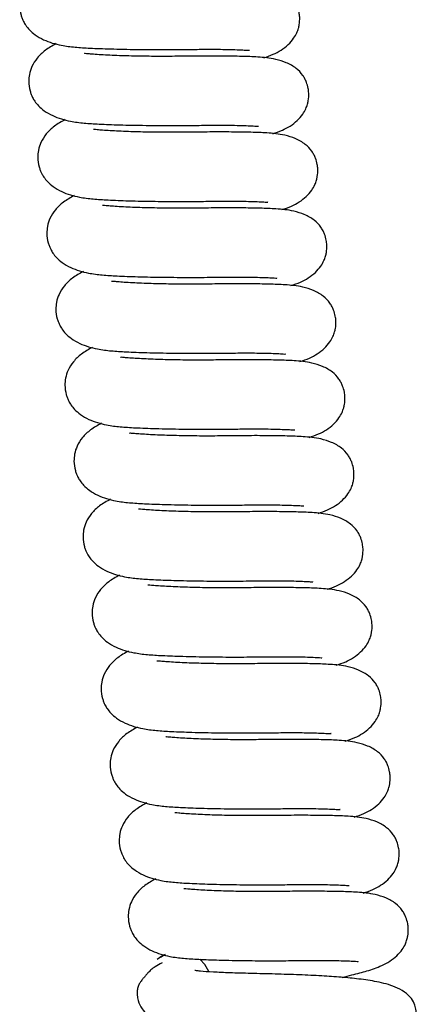
# Model space of a CAD drawing. Units: millimetres. Extents: x 0 to 210, y 0 to 297.
# Drawn here: x 61 to 66, y 217 to 230 of the extents above; entities that cross this region are included whole.
import ezdxf

# ---------------------------------------------------------------- set-up
doc = ezdxf.new("R2010")
doc.units = ezdxf.units.MM

msp = doc.modelspace()

# ---------------------------------------------------------------- linework, layer by layer
at = {"color": 7, "linetype": 'Continuous', "lineweight": 25}
msp.add_line((63.0293, 217.9492), (62.9746, 217.9156), dxfattribs=at)
at = {"color": 7, "linetype": 'Continuous', "lineweight": 25, "flags": 128}
for points in [[(63.0331, 217.9541), (62.9905, 217.9311), (62.9334, 217.8891)], [(63.5842, 217.7361), (63.5339, 217.8244), (63.471, 217.893)]]:
    msp.add_lwpolyline(points, dxfattribs=at)
at = {"color": 7, "linetype": 'Continuous', "lineweight": 25}
for points, knots in [([(61.5429, 230.4298), (61.4953, 230.4034), (61.4035, 230.3523), (61.3007, 230.2529), (61.2361, 230.1523), (61.2028, 230.0545), (61.1919, 229.94), (61.204, 229.8561), (61.2269, 229.7878), (61.2479, 229.7413), (61.2752, 229.6958), (61.3211, 229.6388), (61.3931, 229.5768), (61.523, 229.5002), (61.709, 229.4465), (61.896, 229.4241), (62.093, 229.412), (62.354, 229.4024), (62.6682, 229.3959), (62.9939, 229.3939), (63.2802, 229.3958), (63.5393, 229.3997), (63.7872, 229.3986), (63.9706, 229.393), (64.0695, 229.3876), (64.1039, 229.3843), (64.1012, 229.3872), (64.1005, 229.3879)], [0, 0, 0, 0, 0.0433869, 0.0837146, 0.1215017, 0.1502762, 0.1704592, 0.1978858, 0.2082085, 0.2182297, 0.2343735, 0.2573494, 0.2871306, 0.3226089, 0.3856026, 0.4353055, 0.4869523, 0.548569, 0.6201774, 0.6876728, 0.7453483, 0.79525, 0.8541495, 0.925152, 0.9604293, 0.9902327, 1, 1, 1, 1]), ([(64.2806, 229.2909), (64.3207, 229.3041), (64.4277, 229.3393), (64.5669, 229.4272), (64.6569, 229.5307), (64.6963, 229.5993), (64.7153, 229.6503), (64.7242, 229.6855), (64.7332, 229.7308), (64.7371, 229.7929), (64.7281, 229.8701), (64.7093, 229.9357), (64.6849, 229.9885), (64.6454, 230.053), (64.5738, 230.1251), (64.4603, 230.1902), (64.2895, 230.2439), (64.0963, 230.2626), (63.8922, 230.2693), (63.6481, 230.2734), (63.3825, 230.2738), (63.1096, 230.2699), (62.8442, 230.2682), (62.5836, 230.2708), (62.3289, 230.2775), (62.1405, 230.2864), (62.012, 230.2953), (61.944, 230.3005), (61.9042, 230.3051), (61.9003, 230.3034), (61.8986, 230.3026)], [0, 0, 0, 0, 0.0377343, 0.100678, 0.1308288, 0.1544985, 0.1715795, 0.1777713, 0.1825584, 0.2027174, 0.2155274, 0.2326123, 0.2441826, 0.2585552, 0.2959184, 0.3399123, 0.3785158, 0.4411642, 0.4973286, 0.5570962, 0.6176056, 0.6722231, 0.7241888, 0.7771348, 0.8319383, 0.8910752, 0.921337, 0.9498712, 0.9773105, 1, 1, 1, 1]), ([(61.6572, 229.4698), (61.6097, 229.4433), (61.5179, 229.3923), (61.415, 229.2928), (61.3504, 229.1923), (61.3171, 229.0945), (61.3063, 228.9799), (61.3183, 228.8961), (61.3412, 228.8277), (61.3622, 228.7812), (61.3895, 228.7357), (61.4355, 228.6788), (61.5074, 228.6167), (61.6373, 228.5401), (61.8233, 228.4865), (62.0103, 228.464), (62.2073, 228.4519), (62.4683, 228.4423), (62.7825, 228.4359), (63.1083, 228.4338), (63.3945, 228.4357), (63.6537, 228.4397), (63.9016, 228.4386), (64.085, 228.4329), (64.1838, 228.4275), (64.2182, 228.4243), (64.2155, 228.4271), (64.2148, 228.4278)], [0, 0, 0, 0, 0.0433865, 0.0837143, 0.12150092, 0.15027583, 0.17045858, 0.19788499, 0.20820761, 0.21822965, 0.23437307, 0.25734928, 0.28713028, 0.32260819, 0.38560192, 0.43530475, 0.48695162, 0.54856851, 0.62017712, 0.68767244, 0.74534781, 0.79524949, 0.85414901, 0.92515199, 0.96042874, 0.99023209, 1, 1, 1, 1]), ([(64.3949, 228.3308), (64.435, 228.344), (64.5421, 228.3792), (64.6812, 228.4671), (64.7713, 228.5707), (64.8107, 228.6392), (64.8297, 228.6903), (64.8386, 228.7254), (64.8475, 228.7707), (64.8514, 228.8328), (64.8425, 228.91), (64.8236, 228.9756), (64.7993, 229.0285), (64.7598, 229.0929), (64.6882, 229.1651), (64.5746, 229.2302), (64.4039, 229.2839), (64.2106, 229.3026), (64.0065, 229.3093), (63.7625, 229.3133), (63.4969, 229.3137), (63.224, 229.3099), (62.9586, 229.3081), (62.6979, 229.3107), (62.4433, 229.3175), (62.2548, 229.3263), (62.1263, 229.3352), (62.0583, 229.3404), (62.0186, 229.345), (62.0147, 229.3433), (62.0129, 229.3425)], [0, 0, 0, 0, 0.0377343, 0.1006777, 0.1308289, 0.1544981, 0.17158, 0.1777709, 0.182558, 0.2027172, 0.2155275, 0.2326124, 0.2441831, 0.2585553, 0.2959189, 0.3399121, 0.3785161, 0.4411641, 0.4973288, 0.5570961, 0.6176056, 0.6722231, 0.7241887, 0.7771345, 0.8319379, 0.8910747, 0.921337, 0.9498707, 0.9773099, 1, 1, 1, 1]), ([(61.7716, 228.5097), (61.724, 228.4833), (61.6322, 228.4322), (61.5294, 228.3328), (61.4648, 228.2322), (61.4314, 228.1344), (61.4206, 228.0199), (61.4327, 227.936), (61.4555, 227.8677), (61.4766, 227.8212), (61.5038, 227.7757), (61.5498, 227.7187), (61.6217, 227.6567), (61.7516, 227.5801), (61.9376, 227.5264), (62.1246, 227.504), (62.3216, 227.4919), (62.5826, 227.4823), (62.8969, 227.4758), (63.2226, 227.4737), (63.5089, 227.4756), (63.768, 227.4796), (64.0159, 227.4785), (64.1993, 227.4729), (64.2981, 227.4675), (64.3326, 227.4642), (64.3298, 227.4671), (64.3292, 227.4678)], [0, 0, 0, 0, 0.0433865, 0.0837144, 0.121501, 0.1502763, 0.1704588, 0.1978854, 0.2082078, 0.2182298, 0.2343737, 0.2573495, 0.2871305, 0.322609, 0.3856026, 0.4353055, 0.4869519, 0.5485689, 0.6201774, 0.6876728, 0.7453482, 0.7952499, 0.8541495, 0.925152, 0.9604293, 0.9902327, 1, 1, 1, 1]), ([(64.5092, 227.3708), (64.5494, 227.384), (64.6564, 227.4192), (64.7955, 227.507), (64.8856, 227.6106), (64.925, 227.6792), (64.944, 227.7302), (64.9529, 227.7654), (64.9618, 227.8107), (64.9657, 227.8728), (64.9568, 227.9499), (64.938, 228.0156), (64.9136, 228.0684), (64.8741, 228.1329), (64.8025, 228.205), (64.689, 228.2701), (64.5182, 228.3238), (64.325, 228.3425), (64.1209, 228.3492), (63.8768, 228.3533), (63.6112, 228.3537), (63.3383, 228.3498), (63.0729, 228.3481), (62.8123, 228.3507), (62.5576, 228.3574), (62.3691, 228.3663), (62.2407, 228.3752), (62.1726, 228.3804), (62.1329, 228.385), (62.129, 228.3833), (62.1272, 228.3825)], [0, 0, 0, 0, 0.0377342, 0.10067785, 0.1308283, 0.15449833, 0.17157938, 0.17777119, 0.1825583, 0.20271729, 0.21552726, 0.23261271, 0.244183, 0.25855521, 0.29591859, 0.33991204, 0.37851606, 0.44116447, 0.49732879, 0.5570965, 0.61760582, 0.67222323, 0.72418894, 0.77713486, 0.83193838, 0.89107514, 0.92133748, 0.9498712, 0.97731052, 1, 1, 1, 1]), ([(61.8859, 227.5497), (61.8383, 227.5232), (61.7465, 227.4721), (61.6437, 227.3727), (61.5791, 227.2722), (61.5458, 227.1744), (61.535, 227.0598), (61.547, 226.976), (61.5699, 226.9076), (61.5909, 226.8611), (61.6182, 226.8156), (61.6641, 226.7587), (61.7361, 226.6966), (61.866, 226.62), (62.052, 226.5664), (62.239, 226.5439), (62.436, 226.5318), (62.697, 226.5222), (63.0112, 226.5158), (63.3369, 226.5137), (63.6232, 226.5156), (63.8824, 226.5196), (64.1302, 226.5184), (64.3136, 226.5128), (64.4125, 226.5074), (64.4469, 226.5042), (64.4442, 226.507), (64.4435, 226.5077)], [0, 0, 0, 0, 0.0433865, 0.0837146, 0.1215012, 0.1502757, 0.170459, 0.1978854, 0.208208, 0.2182296, 0.234373, 0.2573488, 0.2871305, 0.3226084, 0.3856021, 0.4353049, 0.4869518, 0.5485684, 0.620177, 0.6876724, 0.7453478, 0.7952495, 0.854149, 0.925152, 0.9604293, 0.9902321, 1, 1, 1, 1]), ([(64.6236, 226.4107), (64.6637, 226.4239), (64.7707, 226.4591), (64.9099, 226.547), (65, 226.6506), (65.0393, 226.7191), (65.0583, 226.7701), (65.0672, 226.8053), (65.0762, 226.8506), (65.0801, 226.9127), (65.0712, 226.9899), (65.0523, 227.0555), (65.028, 227.1084), (64.9884, 227.1728), (64.9168, 227.245), (64.8033, 227.3101), (64.6325, 227.3638), (64.4393, 227.3824), (64.2352, 227.3892), (63.9912, 227.3932), (63.7255, 227.3936), (63.4526, 227.3898), (63.1873, 227.388), (62.9266, 227.3906), (62.6719, 227.3974), (62.4835, 227.4062), (62.355, 227.4151), (62.287, 227.4203), (62.2473, 227.4249), (62.2434, 227.4232), (62.2416, 227.4224)], [0, 0, 0, 0, 0.03773419, 0.10067782, 0.13082869, 0.15449827, 0.17157932, 0.17777113, 0.18255824, 0.2027174, 0.21552717, 0.23261265, 0.24418281, 0.25855502, 0.29591868, 0.33991207, 0.37851614, 0.44116406, 0.49732838, 0.55709607, 0.61760555, 0.67222309, 0.72418864, 0.77713454, 0.83193794, 0.89107468, 0.92133702, 0.94987123, 0.97730993, 1, 1, 1, 1]), ([(62.0003, 226.5896), (61.9527, 226.5632), (61.8609, 226.5121), (61.758, 226.4127), (61.6934, 226.3121), (61.6601, 226.2143), (61.6493, 226.0998), (61.6613, 226.0159), (61.6842, 225.9476), (61.7052, 225.9011), (61.7325, 225.8556), (61.7785, 225.7986), (61.8504, 225.7366), (61.9803, 225.66), (62.1663, 225.6063), (62.3533, 225.5839), (62.5503, 225.5718), (62.8113, 225.5622), (63.1256, 225.5557), (63.4513, 225.5536), (63.7376, 225.5555), (63.9967, 225.5595), (64.2446, 225.5584), (64.428, 225.5528), (64.5268, 225.5474), (64.5613, 225.5441), (64.5585, 225.547), (64.5578, 225.5477)], [0, 0, 0, 0, 0.0433863, 0.0837145, 0.1215011, 0.150276, 0.1704588, 0.1978852, 0.2082079, 0.2182299, 0.2343729, 0.2573492, 0.2871305, 0.3226088, 0.3856022, 0.4353051, 0.4869519, 0.5485689, 0.6201774, 0.6876728, 0.7453482, 0.79525, 0.8541495, 0.9251525, 0.9604293, 0.9902327, 1, 1, 1, 1]), ([(64.7379, 225.4507), (64.778, 225.4639), (64.8851, 225.4991), (65.0242, 225.5869), (65.1143, 225.6905), (65.1537, 225.7591), (65.1727, 225.8101), (65.1816, 225.8453), (65.1905, 225.8906), (65.1944, 225.9527), (65.1855, 226.0298), (65.1667, 226.0954), (65.1423, 226.1483), (65.1028, 226.2128), (65.0312, 226.2849), (64.9177, 226.35), (64.7469, 226.4037), (64.5537, 226.4224), (64.3496, 226.4291), (64.1055, 226.4332), (63.8399, 226.4336), (63.567, 226.4297), (63.3016, 226.428), (63.0409, 226.4306), (62.7863, 226.4373), (62.5978, 226.4462), (62.4693, 226.4551), (62.4013, 226.4603), (62.3616, 226.4649), (62.3577, 226.4632), (62.3559, 226.4624)], [0, 0, 0, 0, 0.0377343, 0.1006775, 0.1308284, 0.154498, 0.1715794, 0.1777713, 0.1825576, 0.2027173, 0.2155271, 0.232612, 0.2441826, 0.2585548, 0.2959185, 0.3399117, 0.3785157, 0.4411641, 0.4973284, 0.557096, 0.6176054, 0.6722228, 0.7241885, 0.7771344, 0.8319379, 0.8910746, 0.9213369, 0.9498706, 0.9773099, 1, 1, 1, 1]), ([(62.1146, 225.6296), (62.067, 225.6031), (61.9752, 225.552), (61.8724, 225.4526), (61.8078, 225.3521), (61.7745, 225.2543), (61.7636, 225.1397), (61.7757, 225.0559), (61.7985, 224.9875), (61.8196, 224.941), (61.8469, 224.8955), (61.8928, 224.8386), (61.9648, 224.7765), (62.0947, 224.6999), (62.2807, 224.6463), (62.4677, 224.6238), (62.6647, 224.6117), (62.9256, 224.6021), (63.2399, 224.5957), (63.5656, 224.5936), (63.8519, 224.5955), (64.111, 224.5995), (64.3589, 224.5983), (64.5423, 224.5927), (64.6412, 224.5873), (64.6756, 224.5841), (64.6729, 224.5869), (64.6722, 224.5876)], [0, 0, 0, 0, 0.0433869, 0.0837143, 0.1215013, 0.1502763, 0.1704587, 0.1978854, 0.208208, 0.2182297, 0.2343736, 0.2573493, 0.2871303, 0.3226087, 0.3856024, 0.4353053, 0.4869521, 0.5485687, 0.6201773, 0.6876727, 0.7453481, 0.79525, 0.8541495, 0.925152, 0.9604294, 0.9902327, 1, 1, 1, 1]), ([(64.8523, 224.4906), (64.8924, 224.5038), (64.9994, 224.539), (65.1386, 224.6269), (65.2286, 224.7305), (65.268, 224.799), (65.287, 224.85), (65.2959, 224.8852), (65.3049, 224.9305), (65.3088, 224.9926), (65.2998, 225.0698), (65.281, 225.1354), (65.2566, 225.1883), (65.2171, 225.2527), (65.1455, 225.3249), (65.032, 225.39), (64.8612, 225.4437), (64.668, 225.4623), (64.4639, 225.4691), (64.2198, 225.4731), (63.9542, 225.4735), (63.6813, 225.4697), (63.4159, 225.4679), (63.1553, 225.4705), (62.9006, 225.4773), (62.7122, 225.4861), (62.5837, 225.495), (62.5157, 225.5002), (62.4759, 225.5048), (62.472, 225.5031), (62.4703, 225.5023)], [0, 0, 0, 0, 0.03773419, 0.10067782, 0.13082901, 0.15449826, 0.17157969, 0.17777104, 0.18255816, 0.20271713, 0.21552766, 0.23261258, 0.2441832, 0.25855541, 0.29591907, 0.33991225, 0.37851632, 0.4411643, 0.4973286, 0.55709624, 0.61760586, 0.67222331, 0.72418886, 0.77713476, 0.8319384, 0.89107515, 0.92133702, 0.94987125, 0.97731053, 1, 1, 1, 1]), ([(62.2289, 224.6695), (62.1814, 224.6431), (62.0896, 224.592), (61.9867, 224.4926), (61.9221, 224.392), (61.8888, 224.2942), (61.878, 224.1797), (61.89, 224.0958), (61.9129, 224.0275), (61.9339, 223.9809), (61.9612, 223.9355), (62.0072, 223.8785), (62.0791, 223.8165), (62.209, 223.7398), (62.395, 223.6862), (62.582, 223.6638), (62.779, 223.6517), (63.04, 223.6421), (63.3542, 223.6356), (63.68, 223.6335), (63.9662, 223.6354), (64.2254, 223.6394), (64.4733, 223.6383), (64.6566, 223.6326), (64.7555, 223.6273), (64.7899, 223.624), (64.7872, 223.6269), (64.7865, 223.6276)], [0, 0, 0, 0, 0.04338649, 0.08371466, 0.12150087, 0.1502758, 0.17045855, 0.19788495, 0.20820761, 0.2182296, 0.23437302, 0.25734958, 0.28713059, 0.32260818, 0.38560201, 0.43530488, 0.4869516, 0.54856863, 0.62017708, 0.68767239, 0.74534781, 0.79524949, 0.85414899, 0.92515196, 0.96042874, 0.99023207, 1, 1, 1, 1]), ([(64.9666, 223.5306), (65.0067, 223.5438), (65.1138, 223.579), (65.2529, 223.6668), (65.343, 223.7704), (65.3824, 223.839), (65.4013, 223.89), (65.4103, 223.9251), (65.4192, 223.9705), (65.4231, 224.0326), (65.4142, 224.1097), (65.3953, 224.1753), (65.371, 224.2282), (65.3314, 224.2927), (65.2599, 224.3648), (65.1463, 224.4299), (64.9756, 224.4836), (64.7823, 224.5023), (64.5782, 224.509), (64.3342, 224.5131), (64.0686, 224.5135), (63.7957, 224.5096), (63.5303, 224.5079), (63.2696, 224.5105), (63.0149, 224.5172), (62.8265, 224.5261), (62.698, 224.535), (62.63, 224.5402), (62.5903, 224.5448), (62.5864, 224.543), (62.5846, 224.5423)], [0, 0, 0, 0, 0.0377339, 0.1006775, 0.1308287, 0.154498, 0.1715794, 0.1777709, 0.182558, 0.2027177, 0.2155275, 0.2326124, 0.244183, 0.2585549, 0.2959185, 0.3399119, 0.378516, 0.4411639, 0.4973287, 0.557096, 0.6176056, 0.672223, 0.7241887, 0.7771346, 0.8319378, 0.8910746, 0.9213369, 0.9498706, 0.9773099, 1, 1, 1, 1]), ([(62.3433, 223.7095), (62.2957, 223.683), (62.2039, 223.6319), (62.1011, 223.5325), (62.0365, 223.432), (62.0031, 223.3342), (61.9923, 223.2196), (62.0044, 223.1358), (62.0272, 223.0674), (62.0483, 223.0209), (62.0755, 222.9754), (62.1215, 222.9185), (62.1934, 222.8564), (62.3233, 222.7798), (62.5093, 222.7262), (62.6963, 222.7037), (62.8933, 222.6916), (63.1543, 222.682), (63.4686, 222.6756), (63.7943, 222.6735), (64.0806, 222.6754), (64.3397, 222.6793), (64.5876, 222.6782), (64.771, 222.6726), (64.8698, 222.6672), (64.9043, 222.6639), (64.9015, 222.6668), (64.9008, 222.6675)], [0, 0, 0, 0, 0.04338674, 0.08371454, 0.12150117, 0.15027605, 0.17045905, 0.1978852, 0.20820756, 0.2182296, 0.23437345, 0.25734951, 0.28713052, 0.32260907, 0.38560254, 0.43530542, 0.48695187, 0.54856879, 0.6201774, 0.68767279, 0.74534824, 0.79524995, 0.85414947, 0.925152, 0.96042933, 0.99023268, 1, 1, 1, 1]), ([(65.0809, 222.5705), (65.121, 222.5837), (65.2281, 222.6189), (65.3672, 222.7068), (65.4573, 222.8104), (65.4967, 222.8789), (65.5157, 222.9299), (65.5246, 222.9651), (65.5335, 223.0104), (65.5374, 223.0725), (65.5285, 223.1497), (65.5097, 223.2153), (65.4853, 223.2682), (65.4458, 223.3326), (65.3742, 223.4047), (65.2607, 223.4699), (65.0899, 223.5236), (64.8967, 223.5422), (64.6926, 223.549), (64.4485, 223.553), (64.1829, 223.5534), (63.91, 223.5495), (63.6446, 223.5478), (63.384, 223.5504), (63.1293, 223.5571), (62.9408, 223.566), (62.8124, 223.5749), (62.7443, 223.5801), (62.7046, 223.5847), (62.7007, 223.583), (62.6989, 223.5822)], [0, 0, 0, 0, 0.03773433, 0.10067798, 0.13082854, 0.1544985, 0.17157953, 0.17777134, 0.18255846, 0.20271687, 0.21552796, 0.23261289, 0.24418272, 0.25855572, 0.29591864, 0.33991249, 0.37851615, 0.44116449, 0.49732877, 0.55709647, 0.61760586, 0.67222325, 0.72418888, 0.77713479, 0.83193844, 0.89107517, 0.92133751, 0.94987125, 0.97731053, 1, 1, 1, 1]), ([(62.4576, 222.7494), (62.41, 222.7229), (62.3182, 222.6719), (62.2154, 222.5725), (62.1508, 222.4719), (62.1175, 222.3741), (62.1066, 222.2596), (62.1187, 222.1757), (62.1416, 222.1073), (62.1626, 222.0608), (62.1899, 222.0153), (62.2358, 221.9584), (62.3078, 221.8964), (62.4377, 221.8197), (62.6237, 221.7661), (62.8107, 221.7437), (63.0077, 221.7315), (63.2687, 221.722), (63.5829, 221.7155), (63.9086, 221.7134), (64.1949, 221.7153), (64.4541, 221.7193), (64.7019, 221.7182), (64.8853, 221.7126), (64.9842, 221.7072), (65.0186, 221.7039), (65.0159, 221.7067), (65.0152, 221.7075)], [0, 0, 0, 0, 0.0433867, 0.0837146, 0.1215012, 0.1502757, 0.1704589, 0.1978859, 0.2082085, 0.2182296, 0.234373, 0.2573496, 0.2871306, 0.3226086, 0.3856021, 0.435305, 0.4869518, 0.5485688, 0.620177, 0.6876725, 0.7453478, 0.7952495, 0.854149, 0.9251519, 0.9604288, 0.9902321, 1, 1, 1, 1]), ([(65.1953, 221.6105), (65.2354, 221.6237), (65.3424, 221.6589), (65.4816, 221.7467), (65.5717, 221.8503), (65.611, 221.9188), (65.63, 221.9699), (65.6389, 222.005), (65.6479, 222.0504), (65.6518, 222.1125), (65.6428, 222.1896), (65.624, 222.2552), (65.5997, 222.3081), (65.5601, 222.3726), (65.4885, 222.4447), (65.375, 222.5098), (65.2042, 222.5635), (65.011, 222.5822), (64.8069, 222.5889), (64.5629, 222.593), (64.2972, 222.5934), (64.0243, 222.5895), (63.759, 222.5878), (63.4983, 222.5904), (63.2436, 222.5971), (63.0552, 222.606), (62.9267, 222.6149), (62.8587, 222.6201), (62.8189, 222.6247), (62.815, 222.6229), (62.8133, 222.6222)], [0, 0, 0, 0, 0.0377344, 0.100678, 0.1308285, 0.1544985, 0.1715795, 0.1777713, 0.1825584, 0.202717, 0.2155268, 0.2326128, 0.244183, 0.2585548, 0.2959188, 0.3399121, 0.3785162, 0.4411641, 0.4973284, 0.5570961, 0.6176057, 0.6722231, 0.7241888, 0.7771347, 0.8319379, 0.8910747, 0.921337, 0.9498712, 0.9773099, 1, 1, 1, 1]), ([(62.5719, 221.7894), (62.5244, 221.7629), (62.4326, 221.7118), (62.3297, 221.6124), (62.2651, 221.5119), (62.2318, 221.4141), (62.221, 221.2995), (62.233, 221.2157), (62.2559, 221.1473), (62.2769, 221.1008), (62.3042, 221.0553), (62.3502, 220.9984), (62.4221, 220.9363), (62.552, 220.8597), (62.738, 220.806), (62.925, 220.7836), (63.122, 220.7715), (63.383, 220.7619), (63.6973, 220.7555), (64.023, 220.7534), (64.3093, 220.7553), (64.5684, 220.7592), (64.8163, 220.7581), (64.9997, 220.7525), (65.0985, 220.7471), (65.133, 220.7438), (65.1302, 220.7467), (65.1295, 220.7474)], [0, 0, 0, 0, 0.0433867, 0.0837146, 0.1215012, 0.1502757, 0.1704589, 0.1978862, 0.2082085, 0.2182296, 0.2343735, 0.2573496, 0.2871306, 0.3226091, 0.3856025, 0.4353052, 0.4869522, 0.548569, 0.6201777, 0.687673, 0.7453484, 0.7952501, 0.8541496, 0.9251526, 0.9604294, 0.9902327, 1, 1, 1, 1]), ([(65.3096, 220.6504), (65.3497, 220.6636), (65.4568, 220.6988), (65.5959, 220.7867), (65.686, 220.8903), (65.7254, 220.9588), (65.7444, 221.0098), (65.7533, 221.045), (65.7622, 221.0903), (65.7661, 221.1524), (65.7572, 221.2296), (65.7383, 221.2952), (65.714, 221.3481), (65.6745, 221.4125), (65.6029, 221.4846), (65.4893, 221.5498), (65.3186, 221.6035), (65.1254, 221.6221), (64.9213, 221.6289), (64.6772, 221.6329), (64.4116, 221.6333), (64.1387, 221.6294), (63.8733, 221.6277), (63.6126, 221.6303), (63.358, 221.637), (63.1695, 221.6459), (63.041, 221.6548), (62.973, 221.66), (62.9333, 221.6646), (62.9294, 221.6629), (62.9276, 221.6621)], [0, 0, 0, 0, 0.03773438, 0.10067797, 0.13082811, 0.15449807, 0.17157951, 0.17777133, 0.18255817, 0.20271676, 0.21552653, 0.23261146, 0.24418253, 0.25855437, 0.29591831, 0.33991171, 0.37851551, 0.44116397, 0.49732824, 0.55709594, 0.61760532, 0.67222271, 0.72418841, 0.77713425, 0.8319379, 0.89107462, 0.92133696, 0.94987065, 0.97730993, 1, 1, 1, 1]), ([(62.6863, 220.8293), (62.6387, 220.8028), (62.5469, 220.7518), (62.4441, 220.6524), (62.3795, 220.5518), (62.3461, 220.454), (62.3353, 220.3395), (62.3474, 220.2556), (62.3702, 220.1872), (62.3913, 220.1407), (62.4185, 220.0952), (62.4645, 220.0383), (62.5365, 219.9763), (62.6664, 219.8996), (62.8523, 219.846), (63.0393, 219.8236), (63.2363, 219.8114), (63.4973, 219.8019), (63.8116, 219.7954), (64.1373, 219.7933), (64.4236, 219.7952), (64.6827, 219.7992), (64.9306, 219.7981), (65.114, 219.7924), (65.2128, 219.7871), (65.2473, 219.7838), (65.2445, 219.7866), (65.2439, 219.7873)], [0, 0, 0, 0, 0.0433867, 0.0837141, 0.1215011, 0.1502765, 0.1704587, 0.1978857, 0.2082083, 0.21823, 0.2343738, 0.2573493, 0.2871303, 0.3226088, 0.3856026, 0.4353054, 0.4869522, 0.5485689, 0.6201774, 0.6876728, 0.7453481, 0.79525, 0.8541495, 0.9251521, 0.9604294, 0.9902327, 1, 1, 1, 1]), ([(65.4239, 219.6904), (65.4641, 219.7036), (65.5711, 219.7388), (65.7103, 219.8266), (65.8003, 219.9302), (65.8397, 219.9987), (65.8587, 220.0498), (65.8676, 220.0849), (65.8765, 220.1303), (65.8804, 220.1924), (65.8715, 220.2695), (65.8527, 220.3351), (65.8283, 220.388), (65.7888, 220.4525), (65.7172, 220.5246), (65.6037, 220.5897), (65.4329, 220.6434), (65.2397, 220.6621), (65.0356, 220.6688), (64.7915, 220.6729), (64.5259, 220.6733), (64.253, 220.6694), (63.9876, 220.6677), (63.727, 220.6703), (63.4723, 220.677), (63.2839, 220.6859), (63.1554, 220.6948), (63.0874, 220.7), (63.0476, 220.7045), (63.0437, 220.7028), (63.042, 220.7021)], [0, 0, 0, 0, 0.03773438, 0.1006775, 0.13082869, 0.15449794, 0.17157977, 0.17777066, 0.18255778, 0.20271751, 0.21552728, 0.23261221, 0.24418328, 0.25855512, 0.29591906, 0.33991205, 0.37851612, 0.44116417, 0.49732844, 0.55709613, 0.61760575, 0.67222314, 0.72418884, 0.77713475, 0.83193826, 0.89107466, 0.921337, 0.94987121, 0.97731053, 1, 1, 1, 1]), ([(62.8006, 219.8693), (62.753, 219.8428), (62.6612, 219.7917), (62.5584, 219.6923), (62.4938, 219.5918), (62.4605, 219.494), (62.4497, 219.3794), (62.4617, 219.2955), (62.4846, 219.2272), (62.5056, 219.1807), (62.5329, 219.1352), (62.5788, 219.0783), (62.6508, 219.0162), (62.7807, 218.9396), (62.9667, 218.8859), (63.1537, 218.8635), (63.3507, 218.8514), (63.6117, 218.8418), (63.9259, 218.8353), (64.2517, 218.8333), (64.5379, 218.8352), (64.7971, 218.8391), (65.045, 218.838), (65.2283, 218.8324), (65.3272, 218.827), (65.3616, 218.8237), (65.3589, 218.8266), (65.3582, 218.8273)], [0, 0, 0, 0, 0.0433863, 0.083714, 0.1215006, 0.150276, 0.1704582, 0.1978851, 0.2082078, 0.2182298, 0.2343732, 0.2573491, 0.2871301, 0.3226087, 0.385602, 0.4353047, 0.4869516, 0.5485685, 0.6201771, 0.6876724, 0.7453478, 0.7952495, 0.854149, 0.925152, 0.9604287, 0.9902321, 1, 1, 1, 1]), ([(65.5383, 218.7303), (65.5784, 218.7435), (65.6855, 218.7787), (65.8246, 218.8666), (65.9147, 218.9702), (65.954, 219.0387), (65.973, 219.0897), (65.9819, 219.1249), (65.9909, 219.1702), (65.9948, 219.2323), (65.9859, 219.3095), (65.967, 219.3751), (65.9427, 219.428), (65.9031, 219.4924), (65.8316, 219.5645), (65.718, 219.6296), (65.5472, 219.6834), (65.354, 219.702), (65.1499, 219.7088), (64.9059, 219.7128), (64.6403, 219.7132), (64.3674, 219.7093), (64.102, 219.7076), (63.8413, 219.7102), (63.5866, 219.7169), (63.3982, 219.7258), (63.2697, 219.7347), (63.2017, 219.7399), (63.162, 219.7445), (63.1581, 219.7428), (63.1563, 219.742)], [0, 0, 0, 0, 0.0377336, 0.1006772, 0.1308284, 0.1544976, 0.1715791, 0.1777705, 0.1825577, 0.2027174, 0.2155271, 0.2326121, 0.2441831, 0.258555, 0.2959189, 0.3399119, 0.3785159, 0.441164, 0.4973286, 0.5570959, 0.6176055, 0.6722229, 0.7241886, 0.7771343, 0.8319379, 0.8910747, 0.921337, 0.9498707, 0.9773099, 1, 1, 1, 1]), ([(62.915, 218.9092), (62.8674, 218.8827), (62.7756, 218.8317), (62.6728, 218.7323), (62.6081, 218.6317), (62.5748, 218.5339), (62.564, 218.4194), (62.576, 218.3355), (62.5989, 218.2671), (62.62, 218.2206), (62.6472, 218.1751), (62.6932, 218.1182), (62.7651, 218.0561), (62.895, 217.9795), (63.081, 217.9259), (63.268, 217.9035), (63.465, 217.8913), (63.726, 217.8818), (64.0403, 217.8753), (64.366, 217.8732), (64.6523, 217.8751), (64.9114, 217.8791), (65.1593, 217.878), (65.3427, 217.8723), (65.4415, 217.867), (65.476, 217.8637), (65.4732, 217.8665), (65.4725, 217.8672)], [0, 0, 0, 0, 0.0433863, 0.0837147, 0.121501, 0.1502764, 0.1704594, 0.1978856, 0.208208, 0.21823, 0.2343738, 0.2573493, 0.2871308, 0.3226089, 0.3856027, 0.4353055, 0.4869519, 0.5485689, 0.6201774, 0.6876728, 0.7453483, 0.79525, 0.8541495, 0.925152, 0.9604293, 0.9902327, 1, 1, 1, 1]), ([(65.2727, 217.6636), (65.3145, 217.6738), (65.4318, 217.7022), (65.5871, 217.7442), (65.7772, 217.8073), (65.9389, 217.9061), (66.029, 218.0102), (66.0684, 218.0786), (66.0874, 218.1297), (66.0963, 218.1648), (66.1052, 218.2102), (66.1091, 218.2723), (66.1002, 218.3494), (66.0814, 218.415), (66.057, 218.4679), (66.0175, 218.5324), (65.9459, 218.6045), (65.8324, 218.6696), (65.6616, 218.7233), (65.4684, 218.742), (65.2643, 218.7487), (65.0202, 218.7527), (64.7546, 218.7532), (64.4817, 218.7493), (64.2163, 218.7475), (63.9556, 218.7502), (63.701, 218.7569), (63.5125, 218.7657), (63.384, 218.7747), (63.316, 218.7799), (63.2763, 218.7844), (63.2724, 218.7827), (63.2706, 218.782)], [0, 0, 0, 0, 0.0282345, 0.0791949, 0.1324207, 0.1891706, 0.216355, 0.2376952, 0.2530955, 0.258678, 0.2629941, 0.28117, 0.2927194, 0.3081232, 0.3185546, 0.3315133, 0.3651997, 0.4048646, 0.4396697, 0.4961535, 0.5467912, 0.6006778, 0.6552331, 0.7044762, 0.7513285, 0.7990646, 0.8484755, 0.9017933, 0.9290774, 0.9548039, 0.9795431, 1, 1, 1, 1]), ([(62.9951, 217.8462), (62.9644, 217.8305), (62.9106, 217.803), (62.8589, 217.7627), (62.8243, 217.7282), (62.7978, 217.6984), (62.7788, 217.6765), (62.7652, 217.6605), (62.7509, 217.6435), (62.7306, 217.6178), (62.7114, 217.5918), (62.6918, 217.5501), (62.6799, 217.4947), (62.6797, 217.4324), (62.6942, 217.3496), (62.7362, 217.2653), (62.8276, 217.1762), (62.9462, 217.1187), (63.1107, 217.0768), (63.3335, 217.0502), (63.5785, 217.0361), (63.8127, 217.0283), (64.0694, 217.0225), (64.3657, 217.0169), (64.6791, 217.0094), (64.9692, 216.9978), (65.1662, 216.9843), (65.2937, 216.972), (65.3723, 216.9625), (65.431, 216.9541), (65.4667, 216.9466), (65.465, 216.9481), (65.4645, 216.9486)], [0, 0, 0, 0, 0.05046193, 0.08840325, 0.11567978, 0.12998773, 0.13550528, 0.14024226, 0.14461782, 0.14917896, 0.16051918, 0.17205032, 0.18319316, 0.19562939, 0.210119, 0.23817141, 0.2624946, 0.30805113, 0.37009186, 0.4427703, 0.50382314, 0.55551569, 0.61147189, 0.67393346, 0.74130977, 0.8040282, 0.86116091, 0.88801232, 0.91755215, 0.94996393, 0.98452336, 1, 1, 1, 1]), ([(65.1251, 216.6583), (65.1856, 216.6686), (65.3291, 216.693), (65.5311, 216.7339), (65.7401, 216.7854), (65.9093, 216.8402), (66.0604, 216.9176), (66.1556, 217.02), (66.1942, 217.0994), (66.2088, 217.1712), (66.2073, 217.2522), (66.1897, 217.3246), (66.1452, 217.4048), (66.061, 217.4826), (65.9109, 217.5609), (65.7238, 217.6088), (65.4917, 217.6437), (65.2603, 217.666), (65.012, 217.6831), (64.7272, 217.6962), (64.4203, 217.7056), (64.1197, 217.7129), (63.8567, 217.7201), (63.63, 217.7297), (63.4933, 217.7398), (63.4222, 217.748), (63.4124, 217.7491), (63.4076, 217.7496)], [0, 0, 0, 0, 0.0356316, 0.0844884, 0.1354756, 0.1886355, 0.240219, 0.265551, 0.2868832, 0.3033777, 0.3160089, 0.3338729, 0.3595901, 0.392961, 0.4276729, 0.4887809, 0.5424197, 0.590848, 0.6392185, 0.6903506, 0.7442371, 0.7998971, 0.851446, 0.8982593, 0.9475116, 0.9744367, 1, 1, 1, 1])]:
    msp.add_open_spline(points, degree=3, knots=knots, dxfattribs=at)

doc.saveas('drawing.dxf')
